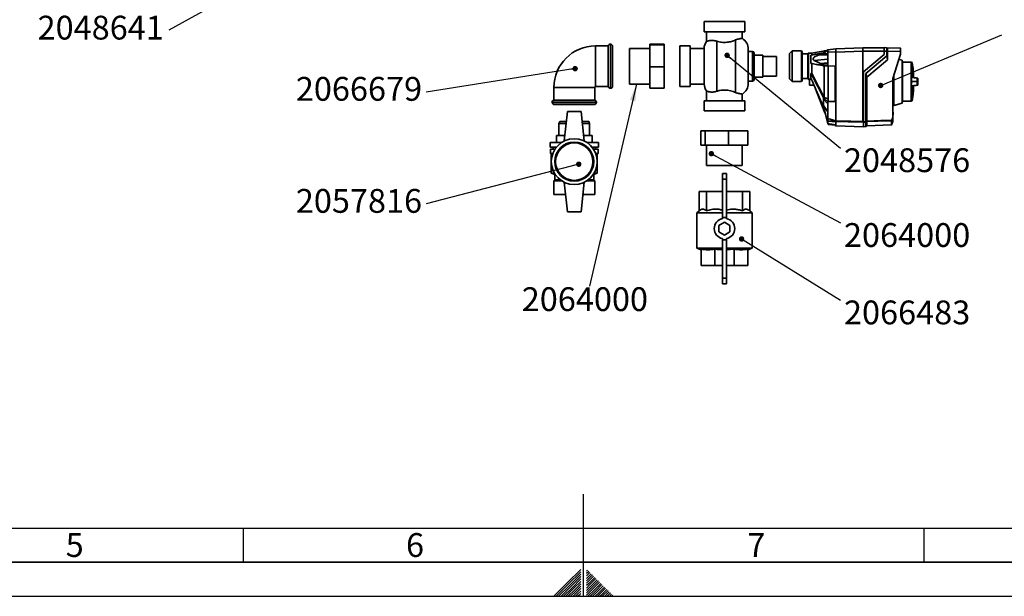
# Paper-space layout 'Blatt3' of a CAD drawing. Units: millimetres. Extents: x -2275 to 5940, y -1471 to 4211.
# Drawn here: x 2142 to 3588, y 0 to 848 of the extents above; entities that cross this region are included whole.
import ezdxf

# ---------------------------------------------------------------- set-up
doc = ezdxf.new("R2010")
doc.units = ezdxf.units.MM
for name, color, linetype in [('1', 7, 'Continuous'), ('61', 7, 'Continuous'), ('62', 7, 'Continuous')]:
    doc.layers.add(name, color=color, linetype=linetype)
doc.styles.add('SLDTEXTSTYLE0', font='TXT', dxfattribs={"width": 0.75})
doc.styles.add('SLDTEXTSTYLE1', font='TXT', dxfattribs={"width": 0.605})
doc.dimstyles.new('SLDDIMSTYLE6', dxfattribs={"dimtxt": 0.18, "dimasz": 8, "dimexe": 0, "dimexo": 0.0625, "dimgap": 0, "dimtad": 0, "dimtih": 1, "dimtoh": 1, "dimdec": 0, "dimrnd": 1e-09, "dimzin": 0, "dimdsep": 46, "dimtxsty": 'Standard', "dimblk1": 'DOT', "dimblk2": 'DOT', "dimsah": 1, "dimcen": 0.09, "dimadec": 0, "dimazin": 0, "dimtfac": 8, "dimtdec": 0, "dimtofl": 0, "dimtmove": 0, "dimatfit": 3, "dimldrblk": 'DOT', "dimfxl": 1, "dimfrac": 2, "dimtolj": 1, "dimtzin": 0, "dimarcsym": 0})
doc.dimstyles.new('SLDDIMSTYLE7', dxfattribs={"dimtxt": 0.18, "dimasz": 25, "dimexe": 0, "dimexo": 0.0625, "dimgap": 0, "dimtad": 0, "dimtih": 1, "dimtoh": 1, "dimdec": 0, "dimrnd": 1e-09, "dimzin": 0, "dimdsep": 46, "dimtxsty": 'Standard', "dimsah": 1, "dimcen": 0.09, "dimadec": 0, "dimazin": 0, "dimtfac": 25, "dimtdec": 0, "dimtofl": 0, "dimtmove": 0, "dimatfit": 3, "dimfxl": 1, "dimfrac": 2, "dimtolj": 1, "dimtzin": 0, "dimarcsym": 0})

# ---------------------------------------------------------------- blocks, each defined once
blk = doc.blocks.new('_Dot')
at = {"color": 0, "linetype": 'ByBlock', "lineweight": -2}
blk.add_line((-0.5, 0), (-1, 0), dxfattribs=at)
at = {"color": 0, "linetype": 'ByBlock', "const_width": 0.5}
blk.add_lwpolyline([(-0.25, 0, 1), (0.25, 0, 1)], format="xyb", close=True, dxfattribs=at)

psp = doc.layouts.new('Blatt3')

# ---------------------------------------------------------------- linework, layer by layer
at = {"color": 7, "linetype": 'Continuous', "lineweight": 35, "ltscale": 10}
for p, q in [((3146.9, 845), (3146.9, 830)), ((3206.9, 845), (3146.9, 845)), ((3206.9, 830), (3206.9, 845)), ((3146.9, 830), (3206.9, 830)), ((3150.6, 830), (3150.6, 815.7)), ((3203.1, 820.2), (3203.1, 830)), ((3009.4, 811.9), (3009.3, 811.9)), ((3067.1, 811.7), (3088.3, 811.7)), ((3067.1, 810.8), (3067.1, 811.7)), ((3067.1, 810.8), (3088.3, 810.8)), ((3067.1, 778.4), (3067.1, 810.8)), ((3088.3, 811.7), (3088.3, 810.8)), ((3088.3, 810.8), (3088.3, 778.4)), ((3165.6, 742.6), (3165.6, 816.1)), ((3193.1, 818), (3193.1, 740.8)), ((3006.2, 809.4), (2987.5, 809.4)), ((3006.2, 809.4), (3006.2, 779.4)), ((3012.5, 808.7), (3012.5, 750)), ((3067.1, 805.6), (3037.2, 805.6)), ((3037.2, 805.6), (3037.2, 753.2)), ((3126.3, 809.4), (3111.3, 809.4)), ((3111.3, 809.4), (3111.3, 749.4)), ((3126.3, 749.4), (3126.3, 809.4)), ((3146.9, 805.6), (3126.3, 805.6)), ((3146.9, 805.6), (3146.9, 753.1)), ((3211.9, 779.4), (3211.9, 804.4)), ((3218.1, 801.2), (3211.9, 801.2)), ((3220.6, 779.4), (3220.6, 798.7)), ((3233.1, 795.6), (3220.6, 795.6)), ((3233.1, 763.1), (3233.1, 795.6)), ((3276.2, 801.8), (3272.5, 798.1)), ((3272.5, 760.7), (3272.5, 798.1)), ((3289.9, 801.8), (3276.2, 801.8)), ((3276.2, 801.8), (3276.2, 756.9)), ((3291.1, 800.6), (3289.9, 801.8)), ((3289.9, 770.8), (3289.9, 801.8)), ((3291.1, 800.6), (3291.1, 771.3)), ((3299.2, 797.5), (3291.1, 797.5)), ((3300.2, 798.5), (3300.2, 779.4)), ((3305.2, 798.7), (3300.5, 798.7)), ((3304, 795.7), (3304, 783.6)), ((3323.6, 802.1), (3305.2, 798.7)), ((3305.2, 798.7), (3305.2, 795.7)), ((3315.6, 796), (3328.7, 795.8)), ((3328.7, 803.5), (3322.2, 797.9)), ((3322.2, 799), (3328.7, 803.5)), ((3327, 802.3), (3323.4, 802)), ((3328.7, 803.5), (3340.6, 804.9)), ((3328.7, 782.9), (3328.7, 800.4)), ((3340.6, 799.9), (3328.7, 800.4)), ((3340.6, 804.9), (3380, 806.3)), ((3340.6, 804.8), (3340.6, 800.8)), ((3340.6, 799.9), (3380, 801.3)), ((3340.6, 699), (3340.6, 799.9)), ((3411.6, 806.6), (3380, 806.3)), ((3380, 806.3), (3380, 801.3)), ((3411.6, 801.6), (3380, 801.3)), ((3380, 697.9), (3380, 801.3)), ((3411.6, 796.7), (3381, 771)), ((3411.6, 806.7), (3415.3, 806.6)), ((3415.3, 801.6), (3411.6, 801.7)), ((3411.6, 801.7), (3411.6, 796.7)), ((3415.3, 806.6), (3435.4, 805.9)), ((3415.3, 794.5), (3415.3, 801.6)), ((3416.6, 801.6), (3415.3, 801.6)), ((3416.6, 801.6), (3416.6, 801.6)), ((3416.6, 801.6), (3416.6, 788.9)), ((3435.4, 800.9), (3416.6, 801.6)), ((3424.1, 761.3), (3435.4, 797)), ((3435.6, 797), (3424.4, 761.3)), ((3435.4, 797), (3435.4, 800.9)), ((3435.6, 800.9), (3435.4, 800.9)), ((3435.6, 800.9), (3435.6, 797)), ((3435.6, 797), (3435.6, 797)), ((3253.1, 793.7), (3233.1, 793.7)), ((3253.1, 765), (3253.1, 793.7)), ((3305.2, 783.5), (3305.2, 769)), ((3308.6, 788), (3328.7, 789.6)), ((3318.2, 783.5), (3328.7, 784.3)), ((3321.5, 782.9), (3328.7, 783.5)), ((3321.5, 782.9), (3322.2, 782.9)), ((3328.7, 783.4), (3322.2, 782.9)), ((3322.2, 782.9), (3328.7, 782.9)), ((3328.7, 780.2), (3328.7, 782.9)), ((3384.7, 768.8), (3415.3, 794.5)), ((3416.6, 788.9), (3386, 763.3)), ((3416.6, 788.9), (3415.3, 794.5)), ((3437.7, 788.2), (3433.2, 789.5)), ((3438.5, 786.1), (3437.7, 788.2)), ((3437.7, 725.2), (3437.7, 788.2)), ((3438.5, 786.1), (3438.5, 756.7)), ((3451.2, 785.5), (3438.5, 785.3)), ((3452.4, 785), (3451.2, 785.5)), ((3451.2, 785.5), (3451.2, 763.1)), ((3452.4, 763), (3452.4, 785)), ((3006.2, 779.4), (3006.2, 749.4)), ((3067.1, 747), (3067.1, 778.4)), ((3067.1, 778.4), (3088.3, 778.4)), ((3088.3, 778.4), (3088.3, 747)), ((3211.9, 754.4), (3211.9, 779.4)), ((3220.6, 760), (3220.6, 779.4)), ((3289.9, 756.9), (3289.9, 770.8)), ((3291.1, 771.3), (3291.1, 758.2)), ((3300.2, 779.4), (3300.2, 760.2)), ((3304, 768.9), (3304, 761.3)), ((3322.2, 780.2), (3323.4, 780.1)), ((3328.7, 780.2), (3322.2, 780.2)), ((3328.7, 780.2), (3339.4, 779.4)), ((3339.4, 779.4), (3329.4, 780.2)), ((3329.4, 780.2), (3329.4, 727.5)), ((3339.4, 727.4), (3339.4, 779.4)), ((3381, 771), (3381, 697.7)), ((3384.7, 768.8), (3384.7, 697.8)), ((3384.7, 768.8), (3386, 763.3)), ((3454.7, 769.3), (3454.7, 762.8)), ((3454.8, 762.8), (3454.8, 768.3)), ((3037.2, 753.2), (3067.1, 753.2)), ((3126.3, 753.1), (3146.9, 753.1)), ((3211.9, 757.5), (3218.1, 757.5)), ((3220.6, 763.1), (3233.1, 763.1)), ((3233.1, 765), (3253.1, 765)), ((3272.5, 760.7), (3276.2, 756.9)), ((3276.2, 756.9), (3289.9, 756.9)), ((3289.9, 756.9), (3291.1, 758.2)), ((3291.1, 761.2), (3299.2, 761.2)), ((3300.5, 760), (3302, 760)), ((3304.4, 760.3), (3302, 760.3)), ((3302, 751.7), (3302, 760.3)), ((3386, 763.3), (3386, 698.8)), ((3424.1, 704.2), (3424.1, 761.3)), ((3424.4, 761.3), (3424.4, 704.2)), ((3424.4, 761.3), (3424.4, 761.3)), ((3425.9, 721.8), (3425.9, 766.1)), ((3438.5, 756.7), (3438.5, 727.4)), ((3451.2, 763.1), (3451.2, 750.4)), ((3452.4, 763), (3451.2, 763.1)), ((3453.2, 756.7), (3451.5, 756.7)), ((3453.2, 756.7), (3459.6, 756.7)), ((3459.6, 756.7), (3459.9, 756.7)), ((2926.2, 748.1), (2926.2, 729.4)), ((2986.2, 729.4), (2986.2, 748.1)), ((2987.5, 749.4), (3006.2, 749.4)), ((3009.3, 746.9), (3009.4, 746.9)), ((3067.1, 747), (3088.3, 747)), ((3111.3, 749.4), (3126.3, 749.4)), ((3150.6, 743.1), (3150.6, 728.7)), ((3203.1, 728.7), (3203.1, 738.5)), ((3302, 751.7), (3308.3, 751.4)), ((3310.7, 746.1), (3323.5, 713.3)), ((3451.2, 750.4), (3452.4, 750.5)), ((3451.2, 750.4), (3451.2, 730.8)), ((3452.4, 750.5), (3452.4, 731.3)), ((3454.8, 745.2), (3454.8, 750.6)), ((2923.7, 726.3), (2923.7, 726.2)), ((2986.2, 729.4), (2926.2, 729.4)), ((2988.7, 726.2), (2988.7, 726.3)), ((3146.9, 728.7), (3146.9, 713.7)), ((3176.9, 728.7), (3146.9, 728.7)), ((3206.9, 728.7), (3176.9, 728.7)), ((3206.9, 713.7), (3206.9, 728.7)), ((3322.2, 733.1), (3323.5, 733.2)), ((3322.2, 733.1), (3328.7, 727.2)), ((3328.7, 724.1), (3322.2, 730.9)), ((3323.5, 733.2), (3329.4, 731.5)), ((3323.5, 733.2), (3323.5, 733.2)), ((3339.4, 727.4), (3328.7, 727.2)), ((3328.7, 724.1), (3328.7, 727.2)), ((3328.7, 702.3), (3328.7, 724.1)), ((3329.4, 727.5), (3339.4, 727.8)), ((3425.9, 721.8), (3437.7, 725.2)), ((3437.7, 725.2), (3438.5, 727.4)), ((3438.5, 728.2), (3451.2, 728)), ((3451.2, 730.7), (3451.2, 730.8)), ((3451.2, 730.7), (3451.2, 728)), ((3451.2, 728), (3452.3, 728.4)), ((2985.6, 723.1), (2926.9, 723.1)), ((2946.2, 712.9), (2941.6, 669.5)), ((2966.2, 712.9), (2946.2, 712.9)), ((2966.2, 712.9), (2970.9, 669.5)), ((3146.9, 713.7), (3206.9, 713.7)), ((3322.2, 721.7), (3328.7, 712.4)), ((3322.2, 721.7), (3328.7, 695.2)), ((3328.7, 694.8), (3322.2, 720)), ((3323.5, 713.3), (3324.5, 711)), ((3424.4, 721.8), (3425.9, 721.8)), ((3424.4, 712.2), (3424.4, 712.2)), ((3424.4, 712.2), (3424.4, 712.2)), ((3424.4, 712.2), (3424.7, 711.8)), ((3424.4, 712), (3424.4, 712)), ((3424.4, 707.7), (3424.4, 712)), ((3424.7, 711.6), (3424.4, 712)), ((3424.7, 711.6), (3424.7, 708.1)), ((2935, 697.9), (2933.7, 695.4)), ((2933.7, 695.4), (2933.7, 677.3)), ((2944.4, 695.4), (2933.7, 695.4)), ((2944.6, 697.9), (2935, 697.9)), ((2977.5, 697.9), (2967.9, 697.9)), ((2978.7, 695.4), (2968.1, 695.4)), ((2978.7, 695.4), (2977.5, 697.9)), ((2978.7, 677.3), (2978.7, 695.4)), ((3328.7, 695.2), (3328.7, 698.7)), ((3328.7, 694.8), (3328.7, 695.2)), ((3329.4, 694.5), (3329.4, 693.7)), ((3340.6, 699), (3340.6, 699)), ((3340.6, 691.9), (3340.6, 698.1)), ((3340.6, 698.1), (3340.6, 698.1)), ((3381, 697.7), (3384.7, 697.8)), ((3384.7, 697.2), (3381, 697.1)), ((3381, 690.4), (3381, 697.1)), ((3384.7, 690.6), (3384.7, 697.2)), ((3386, 698.2), (3386, 691.9)), ((3422.5, 699.3), (3422.5, 693.3)), ((3424.4, 704.2), (3422.9, 700)), ((3422.9, 700), (3422.9, 694)), ((3424.4, 698), (3422.9, 694)), ((3424.4, 707.7), (3424.7, 708.1)), ((3424.7, 707.9), (3424.4, 707.5)), ((3424.4, 707.7), (3424.4, 707.7)), ((3424.4, 707.5), (3424.4, 707.5)), ((3424.4, 707.5), (3424.4, 707.5)), ((3424.4, 704.2), (3424.4, 704.2)), ((3424.4, 698), (3424.4, 704.2)), ((3142.4, 663.2), (3142.4, 684.4)), ((3142.4, 684.4), (3148.5, 684.4)), ((3148.5, 663.2), (3148.5, 684.4)), ((3148.5, 684.4), (3183, 684.4)), ((3183, 663.2), (3183, 684.4)), ((3183, 684.4), (3211.4, 684.4)), ((3211.4, 663.2), (3211.4, 684.4)), ((3329.4, 693.7), (3339.4, 692.5)), ((3339.4, 692), (3339.4, 693.4)), ((3339.4, 692), (3340.6, 691.9)), ((3340.6, 691.9), (3381, 690.4)), ((3381, 690.5), (3384.7, 690.6)), ((3384.7, 690.6), (3386, 691.9)), ((3386, 691.9), (3422.3, 693.2)), ((3422.9, 694), (3422.5, 693.3)), ((3422.5, 693.3), (3422.5, 693.2)), ((3422.5, 693.3), (3422.5, 693.3)), ((2920.6, 667.3), (2920.6, 660.4)), ((2937.6, 667.3), (2920.6, 667.3)), ((2930, 667.3), (2930, 677.3)), ((2942.4, 677.3), (2930, 677.3)), ((2982.5, 677.3), (2970.1, 677.3)), ((2991.9, 667.3), (2974.9, 667.3)), ((2982.5, 667.3), (2982.5, 677.3)), ((2982.5, 677.3), (2982.5, 667.3)), ((2982.5, 677.3), (2982.5, 677.3)), ((2991.9, 660.4), (2991.9, 667.3)), ((2930, 660.4), (2920.6, 660.4)), ((2921.2, 657.3), (2921.2, 651)), ((2927.8, 657.3), (2921.2, 657.3)), ((2924.7, 651), (2921.2, 651)), ((2922.5, 651), (2922.5, 622.3)), ((2925, 660.4), (2925, 657.3)), ((2991.9, 660.4), (2982.5, 660.4)), ((2991.2, 657.3), (2984.7, 657.3)), ((2987.5, 657.3), (2987.5, 660.4)), ((2991.2, 651), (2987.8, 651)), ((2990, 622.3), (2990, 651)), ((2991.2, 651), (2991.2, 657.3)), ((3148.5, 663.2), (3142.4, 663.2)), ((3183, 663.2), (3148.5, 663.2)), ((3150.7, 663.2), (3150.7, 633.3)), ((3211.4, 663.2), (3183, 663.2)), ((3203.1, 633.3), (3203.1, 663.2)), ((2922.5, 622.3), (2927.5, 620.4)), ((2922.5, 622.3), (2927, 622.3)), ((2985, 620.4), (2990, 622.3)), ((2985.5, 622.3), (2990, 622.3)), ((3150.7, 633.3), (3203.1, 633.3)), ((2927.5, 612.3), (2926.2, 611)), ((2926.2, 591), (2926.2, 611)), ((2937.6, 611), (2926.2, 611)), ((2927.5, 620.4), (2927.5, 612.3)), ((2927.5, 620.4), (2928.2, 620.4)), ((2935.8, 612.3), (2927.5, 612.3)), ((2946.2, 565.4), (2941.6, 608.8)), ((2966.2, 565.4), (2970.9, 608.8)), ((2986.2, 611), (2974.9, 611)), ((2985, 612.3), (2976.7, 612.3)), ((2984.3, 620.4), (2985, 620.4)), ((2985, 612.3), (2985, 620.4)), ((2986.2, 611), (2985, 612.3)), ((2986.2, 591), (2986.2, 611)), ((2986.2, 611), (2986.2, 591)), ((2986.2, 611), (2986.2, 611)), ((3180, 621.8), (3173.8, 621.8)), ((3173.8, 613.5), (3173.8, 621.8)), ((3180, 613.5), (3173.8, 613.5)), ((3173.8, 557.2), (3173.8, 613.5)), ((3180, 613.5), (3180, 621.8)), ((3180, 557.2), (3180, 613.5)), ((3139.7, 566.9), (3139.7, 595)), ((3139.7, 595), (3150.6, 595)), ((3150.6, 595), (3173.8, 595)), ((3150.6, 566.9), (3150.6, 595)), ((3180, 595), (3203.2, 595)), ((3203.2, 566.9), (3203.2, 595)), ((3203.2, 595), (3214.1, 595)), ((3214.1, 566.9), (3214.1, 595)), ((2943.5, 591), (2926.2, 591)), ((2986.2, 591), (2969, 591)), ((2986.2, 591), (2986.2, 591)), ((2946.2, 565.4), (2966.2, 565.4)), ((3139.7, 566.9), (3136.3, 564)), ((3217.5, 564), (3214.1, 566.9)), ((3136.3, 564), (3136.3, 511.8)), ((3173.8, 564), (3136.3, 564)), ((3176.9, 550), (3168.8, 545.3)), ((3180, 557.2), (3173.8, 557.2)), ((3173.8, 557.2), (3173.8, 555.2)), ((3185, 545.3), (3176.9, 550)), ((3217.5, 564), (3180, 564)), ((3180, 557.2), (3180, 555.2)), ((3217.5, 511.8), (3217.5, 564)), ((3168.8, 545.3), (3168.8, 535.9)), ((3168.8, 535.9), (3176.9, 531.2)), ((3176.9, 531.2), (3185, 535.9)), ((3185, 535.9), (3185, 545.3)), ((3173.8, 525.9), (3173.8, 523.9)), ((3180, 523.9), (3173.8, 523.9)), ((3173.8, 523.9), (3173.8, 467.7)), ((3180, 525.9), (3180, 523.9)), ((3180, 523.9), (3180, 467.7)), ((3136.3, 511.8), (3142.5, 509.5)), ((3173.8, 511.8), (3136.3, 511.8)), ((3142.5, 510.6), (3142.5, 486.2)), ((3162.7, 510.6), (3162.7, 486.2)), ((3217.5, 511.8), (3180, 511.8)), ((3191.1, 510.6), (3180, 509.6)), ((3191.1, 510.6), (3191.1, 486.2)), ((3211.3, 509.5), (3217.5, 511.8)), ((3211.3, 510.6), (3211.3, 486.2)), ((3162.7, 486.2), (3142.5, 486.2)), ((3173.8, 486.2), (3162.7, 486.2)), ((3191.1, 486.2), (3180, 486.2)), ((3211.3, 486.2), (3191.1, 486.2)), ((3180, 467.7), (3173.8, 467.7)), ((3173.8, 467.7), (3173.8, 459.3)), ((3180, 467.7), (3180, 459.3)), ((3180, 459.3), (3173.8, 459.3))]:
    psp.add_line(p, q, dxfattribs=at)
at = {"color": 1, "linetype": 'Continuous', "lineweight": 35, "ltscale": 10}
for p, q in [((3009.3, 811.9), (3009.3, 746.9)), ((3009.4, 746.9), (3009.4, 811.9)), ((2987.5, 749.4), (2987.5, 809.4)), ((3218.1, 801.2), (3218.1, 779.4)), ((3299.2, 779.4), (3299.2, 797.5)), ((3300.5, 798.7), (3300.5, 779.4)), ((3218.1, 779.4), (3218.1, 757.5)), ((3299.2, 761.2), (3299.2, 779.4)), ((3300.5, 779.4), (3300.5, 760)), ((3454.8, 768.9), (3454.8, 762.8)), ((3454.8, 762.8), (3454.8, 768.4)), ((2986.2, 748.1), (2926.2, 748.1)), ((3454.8, 745.1), (3454.8, 750.6)), ((2988.7, 726.3), (2923.7, 726.3)), ((2923.7, 726.2), (2988.7, 726.2)), ((3452.3, 728.4), (3452.3, 731.2)), ((3452.5, 731.3), (3452.5, 728.5)), ((3424.4, 712), (3424.4, 712)), ((3422.3, 693.2), (3422.3, 699.2)), ((3424.4, 707.7), (3424.4, 707.7))]:
    psp.add_line(p, q, dxfattribs=at)
at = {"color": 7, "linetype": 'Continuous', "lineweight": 35, "ltscale": 10, "flags": 128}
for points in [[(3322.2, 797.9), (3322.2, 798.1), (3322.2, 798.2), (3322.2, 798.3), (3322.2, 798.5), (3322.2, 798.6), (3322.2, 798.7), (3322.2, 798.8), (3322.2, 799)], [(3328.7, 797.8), (3325.1, 797.9), (3322.2, 797.9)], [(3308.6, 788), (3314, 785.5), (3318.2, 783.5)], [(3322.2, 780.2), (3322.2, 780.6), (3322.2, 780.9), (3322.2, 781.2), (3322.2, 781.6), (3322.2, 781.9), (3322.2, 782.2), (3322.2, 782.5), (3322.2, 782.9)], [(3304, 768.9), (3307.5, 762), (3311.1, 754.9), (3314.4, 748.4), (3318.4, 740.7), (3322.2, 733.1)], [(3323.5, 733.2), (3317.3, 745.4), (3313.3, 753.2), (3309.2, 761.1), (3305.2, 769)], [(3323.4, 780.1), (3323.5, 780.1), (3323.5, 780.1)], [(3322.2, 730.9), (3322.2, 731.2), (3322.2, 731.5), (3322.2, 731.7), (3322.2, 732), (3322.2, 732.3), (3322.2, 732.5), (3322.2, 732.8), (3322.2, 733.1)], [(3451.2, 730.8), (3451.4, 730.9), (3451.5, 731), (3451.7, 731), (3451.8, 731.1), (3452, 731.1), (3452.1, 731.2), (3452.3, 731.3), (3452.4, 731.3)], [(3322.2, 720), (3322.2, 720.2), (3322.2, 720.4), (3322.2, 720.6), (3322.2, 720.8), (3322.2, 721), (3322.2, 721.3), (3322.2, 721.5), (3322.2, 721.7)], [(3340.6, 699), (3362.7, 698.4), (3380, 697.9)], [(3381, 697.1), (3358.4, 697.7), (3340.6, 698.1)], [(3381, 697.2), (3381, 697.2), (3381, 697.1), (3381, 697.1), (3381, 697.1), (3381, 697.1), (3381, 697.1), (3381, 697.1), (3381, 697.1)], [(3384.7, 697.8), (3384.9, 698), (3385.1, 698.1), (3385.2, 698.2), (3385.4, 698.3), (3385.5, 698.5), (3385.7, 698.6), (3385.9, 698.7), (3386, 698.8)], [(3386, 698.2), (3385.9, 698.1), (3385.7, 698), (3385.5, 697.9), (3385.4, 697.7), (3385.2, 697.6), (3385.1, 697.5), (3384.9, 697.4), (3384.7, 697.2)], [(3386, 698.8), (3406.5, 699.4), (3422.5, 699.8)], [(3422.3, 699.2), (3402, 698.7), (3386, 698.2)]]:
    psp.add_lwpolyline(points, dxfattribs=at)
at = {"color": 7, "linetype": 'Continuous', "lineweight": 35, "ltscale": 100}
for radius in [33.7, 28.7, 27.5]:
    psp.add_circle((2956.2, 639.1), radius, dxfattribs=at)
for centre, radius, start, end in [((3009.3, 808.7), 3.12, 90, 168.463), ((3009.4, 808.7), 3.12, 0, 90), ((3165.6, 804.4), 18.8, 142.8599, 176.1774), ((3193.1, 804.4), 18.8, 0, 57.7637), ((2987.5, 748.1), 61.2, 90, 180), ((3218.1, 798.7), 2.5, 0, 90), ((3299.2, 798.5), 1, 270, 0), ((3300.5, 798.5), 0.25, 90, 180), ((3435.4, 805.6), 0.25, 0, 88), ((3454.6, 768.9), 0.125, 4.901, 41.7919), ((3454.2, 768.3), 0.625, 0, 4.6685), ((3165.6, 754.4), 18.7, 183.8226, 217.1412), ((3193.1, 754.4), 18.8, 302.2289, 0), ((3218.1, 760), 2.5, 270, 360), ((3299.2, 760.2), 1, 0, 90), ((3300.5, 760.2), 0.25, 180, 270), ((2987.5, 748.1), 1.25, 90, 180), ((3009.3, 750), 3.12, 191.537, 270), ((3009.4, 750), 3.12, 270, 360), ((3312.2, 756.7), 142.5, 349.7328, 357.556), ((3454.2, 745.2), 0.625, 355.3315, 0), ((2926.9, 726.3), 3.13, 101.537, 180), ((2926.9, 726.2), 3.13, 180, 270), ((2985.6, 726.2), 3.12, 270, 0), ((2985.6, 726.3), 3.13, 0, 78.463), ((3452.2, 728.6), 0.25, 290, 348.621), ((3422.3, 699.5), 0.253, 271.7458, 317.4291), ((3420.1, 701.4), 2.96, 326.609, 333.3204), ((3420.2, 696.2), 4.25, 54.0058, 57.2415), ((3420.5, 695.7), 4.94, 61.0928, 63.8813), ((3420.1, 701.4), 3.2, 326.4863, 333.2046), ((3422.3, 693.4), 0.25, 272, 314.3263), ((3176.9, 540.6), 15, 102.0247, 257.9753), ((3176.9, 540.6), 15, 282.0247, 77.9753)]:
    psp.add_arc(centre, radius, start, end, dxfattribs=at)
at = {"color": 1, "linetype": 'Continuous', "lineweight": 35, "ltscale": 100}
for centre, radius, start, end in [((3312.7, 756.7), 142.1, 349.7102, 357.551), ((3448.7, 729.8), 3.86, 20.1392, 21.7175), ((3452.1, 729.4), 2.03, 78.8965, 79.5856)]:
    psp.add_arc(centre, radius, start, end, dxfattribs=at)
at = {"color": 7, "linetype": 'Continuous', "lineweight": 35, "ltscale": 10}
for points, knots in [([(3150.7, 815.7), (3150.7, 815.7), (3150.6, 815.6), (3151.1, 815.9), (3152.2, 816.4), (3154, 817), (3156.3, 817.3), (3159.3, 817.4), (3162.5, 817), (3164.7, 816.4), (3165.6, 816.1)], [0, 0, 0, 0, 0.045549, 0.178902, 0.315867, 0.455401, 0.598687, 0.741461, 0.889762, 1, 1, 1, 1]), ([(3165.6, 816.1), (3166.8, 815.8), (3169, 815.2), (3172.7, 814.6), (3176.6, 814.3), (3180.3, 814.5), (3183.9, 815), (3187.2, 815.8), (3190.3, 816.8), (3192.2, 817.6), (3193.1, 818)], [0, 0, 0, 0, 0.126806, 0.256793, 0.383746, 0.51496, 0.633626, 0.755189, 0.876513, 1, 1, 1, 1]), ([(3193.1, 818), (3194.1, 818.3), (3196, 819.1), (3198.4, 819.7), (3200.4, 820), (3201.9, 820.2), (3202.9, 820.2), (3203.1, 820.2), (3203.1, 820.2)], [0, 0, 0, 0, 0.1606064, 0.3260348, 0.4865569, 0.6511157, 0.8239178, 1, 1, 1, 1]), ([(3304, 795.7), (3305.1, 795.9), (3307.4, 796.3), (3310.8, 797), (3314, 797.5), (3316.9, 798.1), (3319.6, 798.5), (3321.4, 798.8), (3322.2, 799)], [0, 0, 0, 0, 0.187938, 0.376841, 0.564491, 0.712406, 0.859111, 1, 1, 1, 1]), ([(3315.6, 796), (3314.2, 795.4), (3311.9, 794.7), (3309.4, 793.2), (3308.1, 792.1), (3307.4, 791.1), (3307.1, 790.2), (3307.2, 789.3), (3307.7, 788.5), (3308.3, 788.2), (3308.6, 788)], [0, 0, 0, 0, 0.313043, 0.480991, 0.591546, 0.666095, 0.741296, 0.805101, 0.895314, 1, 1, 1, 1]), ([(3322.2, 797.9), (3321.6, 797.8), (3320.4, 797.4), (3318.2, 796.8), (3316.6, 796.3), (3315.6, 796)], [0, 0, 0, 0, 0.277513, 0.557885, 1, 1, 1, 1]), ([(3323.5, 799.8), (3323.5, 800.4), (3323.5, 801.8), (3323.5, 801.9), (3323.5, 802)], [0, 0, 0, 0, 0.394682, 1, 1, 1, 1]), ([(3328.7, 800.4), (3328.7, 800.8), (3328.7, 801.7), (3328.7, 802.7), (3328.7, 803.3), (3328.7, 803.4), (3328.7, 803.5)], [0, 0, 0, 0, 0.279374, 0.558985, 0.779324, 1, 1, 1, 1]), ([(3340.6, 804.9), (3340.6, 804.9), (3340.6, 804.9), (3340.6, 804.9), (3340.6, 804.8)], [0, 0, 0, 0, 0.559955, 1, 1, 1, 1]), ([(3340.6, 800.8), (3340.6, 800.7), (3340.6, 800.4), (3340.6, 800.1), (3340.6, 799.9)], [0, 0, 0, 0, 0.559985, 1, 1, 1, 1]), ([(3411.6, 801.7), (3411.6, 802.4), (3411.6, 803.7), (3411.6, 805.3), (3411.6, 806.5), (3411.6, 806.6), (3411.6, 806.7)], [0, 0, 0, 0, 0.259932, 0.5, 0.740068, 1, 1, 1, 1]), ([(3415.3, 801.6), (3415.3, 802.2), (3415.3, 803.3), (3415.3, 804.8), (3415.3, 805.9), (3415.3, 806.5), (3415.3, 806.6), (3415.3, 806.6)], [0, 0, 0, 0, 0.2149522, 0.4298239, 0.6444408, 0.8592139, 1, 1, 1, 1]), ([(3415.3, 806.6), (3415.3, 806.6), (3415.4, 806.5), (3415.9, 806), (3416.2, 804.8), (3416.5, 803.3), (3416.6, 802.2), (3416.6, 801.6)], [0, 0, 0, 0, 0.12378, 0.341327, 0.562397, 0.785738, 1, 1, 1, 1]), ([(3435.4, 800.9), (3435.4, 801.6), (3435.4, 802.9), (3435.4, 804.5), (3435.4, 805.5), (3435.4, 805.7), (3435.4, 805.7)], [0, 0, 0, 0, 0.28581, 0.571541, 0.857272, 1, 1, 1, 1]), ([(3435.6, 797), (3435.6, 797), (3435.6, 797), (3435.5, 797), (3435.5, 797), (3435.4, 797), (3435.4, 797)], [0, 0, 0, 0, 0.234292, 0.486894, 0.753201, 1, 1, 1, 1]), ([(3435.6, 805.5), (3435.6, 805.5), (3435.6, 805.5), (3435.6, 805.2), (3435.6, 804.3), (3435.6, 803.1), (3435.6, 801.9), (3435.6, 801.2), (3435.6, 800.9)], [0, 0, 0, 0, 0.003596, 0.151517, 0.426249, 0.70098, 0.848901, 1, 1, 1, 1]), ([(3322.2, 780.2), (3320.5, 780.6), (3317, 781.2), (3310.8, 782.3), (3306.6, 783.1), (3304, 783.6)], [0, 0, 0, 0, 0.2797987, 0.5601767, 1, 1, 1, 1]), ([(3318.2, 783.5), (3318.4, 783.4), (3319, 783.2), (3320.1, 782.9), (3320.9, 782.9), (3321.5, 782.9)], [0, 0, 0, 0, 0.259154, 0.518212, 1, 1, 1, 1]), ([(3454.7, 769.1), (3454.6, 769.8), (3454.4, 773), (3453.7, 778.2), (3452.9, 782.8), (3452.5, 784.8)], [0, 0, 0, 0, 0.130867, 0.60077, 1, 1, 1, 1]), ([(3304, 768.9), (3304.2, 768.9), (3304.6, 768.9), (3305, 769), (3305.2, 769)], [0, 0, 0, 0, 0.56, 1, 1, 1, 1]), ([(3323.5, 780.1), (3324.1, 780.1), (3325.2, 780), (3326.8, 779.9), (3328.1, 779.8), (3328.9, 779.7), (3329.4, 779.7)], [0, 0, 0, 0, 0.34, 0.56, 0.78, 1, 1, 1, 1]), ([(3323.5, 733.2), (3323.5, 735.3), (3323.5, 739.6), (3323.5, 746.7), (3323.5, 754.1), (3323.5, 761.6), (3323.5, 769), (3323.5, 775.2), (3323.5, 778.8), (3323.5, 780.1)], [0, 0, 0, 0, 0.149086, 0.302497, 0.451563, 0.604952, 0.754035, 0.907444, 1, 1, 1, 1]), ([(3322.2, 720), (3320.2, 724.6), (3316.7, 732.4), (3312, 743.1), (3308, 752.2), (3305.3, 758.3), (3304, 761.3)], [0, 0, 0, 0, 0.3395268, 0.5598424, 0.7803534, 1, 1, 1, 1]), ([(3424.1, 761.3), (3424.1, 761.3), (3424.2, 761.3), (3424.3, 761.3), (3424.3, 761.3), (3424.4, 761.3), (3424.4, 761.3)], [0, 0, 0, 0, 0.246799, 0.513106, 0.765708, 1, 1, 1, 1]), ([(3451.5, 756.7), (3451.5, 757.6), (3451.5, 759.3), (3451.4, 761.3), (3451.3, 762.5), (3451.2, 762.9), (3451.2, 763.1)], [0, 0, 0, 0, 0.336847, 0.673902, 0.895241, 1, 1, 1, 1]), ([(3451.5, 756.7), (3451.5, 755.9), (3451.5, 754.2), (3451.4, 752.1), (3451.3, 750.9), (3451.2, 750.5), (3451.2, 750.4)], [0, 0, 0, 0, 0.336847, 0.673902, 0.895241, 1, 1, 1, 1]), ([(3453.6, 762.9), (3453.6, 762.9), (3453.4, 762.9), (3453, 762.9), (3452.6, 763), (3452.4, 763)], [0, 0, 0, 0, 0.158671, 0.579246, 1, 1, 1, 1]), ([(3460.7, 761.9), (3459.2, 762.1), (3456.8, 762.4), (3454.5, 762.8), (3453.6, 762.9)], [0, 0, 0, 0, 0.629661, 1, 1, 1, 1]), ([(3460.7, 761.8), (3459.2, 762.1), (3457.3, 762.4), (3455.3, 762.7), (3454.8, 762.7)], [0, 0, 0, 0, 0.755459, 1, 1, 1, 1]), ([(3461, 756.7), (3461, 757.4), (3461, 758.9), (3460.9, 760.8), (3460.8, 762), (3460.6, 761.8), (3460.5, 761.9), (3460.4, 761.8), (3460.3, 761.9), (3460.2, 761.8), (3460.1, 762), (3459.9, 760.8), (3459.9, 758.9), (3459.9, 757.4), (3459.9, 756.7)], [0, 0, 0, 0, 0.101926, 0.224905, 0.29771, 0.370199, 0.436632, 0.5, 0.563368, 0.629801, 0.70229, 0.775096, 0.898075, 1, 1, 1, 1]), ([(3459.9, 756.7), (3459.9, 756), (3459.9, 754.5), (3459.9, 752.7), (3460.1, 751.4), (3460.2, 751.6), (3460.3, 751.6), (3460.4, 751.6), (3460.5, 751.6), (3460.6, 751.6), (3460.8, 751.4), (3460.9, 752.7), (3461, 754.5), (3461, 756), (3461, 756.7)], [0, 0, 0, 0, 0.101925, 0.224903, 0.29771, 0.370199, 0.436631, 0.5, 0.563368, 0.6298, 0.702289, 0.775095, 0.898074, 1, 1, 1, 1]), ([(3165.6, 742.6), (3164.6, 742.3), (3162.5, 741.8), (3159.7, 741.4), (3157.1, 741.4), (3154.8, 741.6), (3153, 742), (3151.6, 742.6), (3150.7, 743.1), (3150.7, 743.1), (3150.7, 743.1)], [0, 0, 0, 0, 0.1197114, 0.2430323, 0.3626871, 0.4853467, 0.6147618, 0.7470824, 0.893776, 1, 1, 1, 1]), ([(3193.1, 740.8), (3192, 741.2), (3189.8, 742.1), (3186, 743.3), (3181.8, 744.1), (3177.7, 744.4), (3173.7, 744.3), (3169.6, 743.7), (3167.1, 743), (3165.6, 742.6)], [0, 0, 0, 0, 0.144045, 0.291673, 0.4359, 0.585634, 0.710855, 0.840047, 1, 1, 1, 1]), ([(3203.1, 738.5), (3203.1, 738.5), (3203.3, 738.5), (3202.8, 738.5), (3201.8, 738.6), (3200, 738.8), (3197.8, 739.2), (3195.4, 739.9), (3193.9, 740.5), (3193.1, 740.8)], [0, 0, 0, 0, 0.000949, 0.182731, 0.369767, 0.551497, 0.7391, 0.868322, 1, 1, 1, 1]), ([(3452.4, 750.5), (3452.6, 750.5), (3453, 750.5), (3453.4, 750.5), (3453.6, 750.5), (3453.6, 750.5)], [0, 0, 0, 0, 0.452622, 0.892747, 1, 1, 1, 1]), ([(3452.5, 728.7), (3452.8, 730.6), (3453.7, 734.8), (3454.4, 740.3), (3454.7, 744), (3454.8, 745.1)], [0, 0, 0, 0, 0.343183, 0.786647, 1, 1, 1, 1]), ([(3453.6, 750.5), (3454.5, 750.7), (3456.9, 751), (3459.2, 751.4), (3460.7, 751.6)], [0, 0, 0, 0, 0.371253, 1, 1, 1, 1]), ([(3454.8, 750.7), (3455.3, 750.8), (3457.2, 751.1), (3459.2, 751.4), (3460.7, 751.6)], [0, 0, 0, 0, 0.2422308, 1, 1, 1, 1]), ([(3322.2, 721.7), (3322.2, 723.3), (3322.2, 726), (3322.2, 729.4), (3322.2, 730.9)], [0, 0, 0, 0, 0.559902, 1, 1, 1, 1]), ([(3452.3, 731.2), (3452.1, 731.1), (3451.7, 730.9), (3451.4, 730.8), (3451.2, 730.7)], [0, 0, 0, 0, 0.56, 1, 1, 1, 1]), ([(3452.5, 731.3), (3452.5, 731.3), (3452.5, 731.3), (3452.4, 731.2), (3452.4, 731.2), (3452.3, 731.2), (3452.3, 731.2)], [0, 0, 0, 0, 0.286289, 0.548188, 0.785962, 1, 1, 1, 1]), ([(3323.5, 713.3), (3323.5, 713.4), (3323.5, 713.6), (3323.5, 714.3), (3323.5, 715), (3323.5, 715.1)], [0, 0, 0, 0, 0.457187, 0.935464, 1, 1, 1, 1]), ([(3424.4, 712), (3424.4, 712), (3424.4, 712), (3424.4, 712.1), (3424.4, 712.2), (3424.4, 712.2), (3424.4, 712.2), (3424.4, 712.2)], [0, 0, 0, 0, 0.21214, 0.424054, 0.638862, 0.853157, 1, 1, 1, 1]), ([(3424.7, 711.8), (3424.7, 711.8), (3424.7, 711.8), (3424.7, 711.8), (3424.7, 711.8), (3424.7, 711.7), (3424.7, 711.6), (3424.7, 711.6), (3424.7, 711.6)], [0, 0, 0, 0, 0.145398, 0.333777, 0.5, 0.666223, 0.854602, 1, 1, 1, 1]), ([(3328.7, 702.3), (3330.9, 701.7), (3334.9, 700.6), (3338.9, 699.5), (3340.6, 699)], [0, 0, 0, 0, 0.557795, 1, 1, 1, 1]), ([(3328.7, 698.7), (3328.7, 698.9), (3328.7, 699.2), (3328.7, 700.2), (3328.7, 701.2), (3328.7, 702), (3328.7, 702.3)], [0, 0, 0, 0, 0.279964, 0.559486, 0.779618, 1, 1, 1, 1]), ([(3340.6, 698.1), (3338.4, 698.2), (3334.4, 698.4), (3330.5, 698.6), (3328.7, 698.7)], [0, 0, 0, 0, 0.562692, 1, 1, 1, 1]), ([(3328.7, 694.8), (3330.7, 694.5), (3334.3, 694.1), (3337.8, 693.6), (3339.4, 693.4)], [0, 0, 0, 0, 0.56, 1, 1, 1, 1]), ([(3340.6, 698.1), (3340.6, 698.2), (3340.6, 698.2), (3340.6, 698.4), (3340.6, 698.7), (3340.6, 698.9), (3340.6, 699)], [0, 0, 0, 0, 0.250875, 0.501055, 0.75859, 1, 1, 1, 1]), ([(3380, 697.9), (3380, 697.9), (3380, 697.9), (3380.1, 697.8), (3380.2, 697.8), (3380.5, 697.7), (3380.8, 697.6), (3381, 697.6)], [0, 0, 0, 0, 0.0466397, 0.0958497, 0.2061953, 0.4663097, 1, 1, 1, 1]), ([(3381, 697.2), (3381, 697.2), (3381, 697.3), (3381, 697.5), (3381, 697.6), (3381, 697.7)], [0, 0, 0, 0, 0.280776, 0.561514, 1, 1, 1, 1]), ([(3384.7, 697.8), (3384.7, 697.8), (3384.7, 697.8), (3384.7, 697.8), (3384.7, 697.8)], [0, 0, 0, 0, 0.56, 1, 1, 1, 1]), ([(3384.7, 697.2), (3384.7, 697.3), (3384.7, 697.3), (3384.7, 697.5), (3384.7, 697.7), (3384.7, 697.8), (3384.7, 697.8)], [0, 0, 0, 0, 0.261024, 0.52197, 0.783288, 1, 1, 1, 1]), ([(3384.7, 697.2), (3384.7, 697.2), (3384.7, 697.2), (3384.7, 697.2), (3384.7, 697.2)], [0, 0, 0, 0, 0.56, 1, 1, 1, 1]), ([(3386, 698.8), (3386, 698.8), (3386, 698.6), (3386, 698.4), (3386, 698.3), (3386, 698.3), (3386, 698.2)], [0, 0, 0, 0, 0.259957, 0.519835, 0.780096, 1, 1, 1, 1]), ([(3386, 698.8), (3386, 698.8), (3386, 698.8), (3386, 698.8), (3386, 698.8)], [0, 0, 0, 0, 0.56, 1, 1, 1, 1]), ([(3386, 698.2), (3386, 698.2), (3386, 698.2), (3386, 698.2), (3386, 698.2)], [0, 0, 0, 0, 0.56, 1, 1, 1, 1]), ([(3422.3, 699.2), (3422.3, 699.2), (3422.3, 699.2), (3422.3, 699.3), (3422.4, 699.4), (3422.5, 699.6), (3422.5, 699.8), (3422.5, 699.8)], [0, 0, 0, 0, 0.136933, 0.266901, 0.517326, 0.763532, 1, 1, 1, 1]), ([(3422.7, 699.7), (3422.7, 699.6), (3422.7, 699.6), (3422.6, 699.5), (3422.5, 699.4), (3422.5, 699.3), (3422.5, 699.3), (3422.5, 699.3), (3422.5, 699.3)], [0, 0, 0, 0, 0.256926, 0.499089, 0.638811, 0.76459, 0.882538, 1, 1, 1, 1]), ([(3422.7, 700.1), (3422.9, 700.6), (3423.6, 701.9), (3423.9, 703.3), (3424.1, 704.2)], [0, 0, 0, 0, 0.3756848, 1, 1, 1, 1]), ([(3424.1, 704.2), (3424.1, 704.2), (3424.2, 704.2), (3424.3, 704.2), (3424.3, 704.2), (3424.4, 704.2), (3424.4, 704.2)], [0, 0, 0, 0, 0.252397, 0.524839, 0.770124, 1, 1, 1, 1]), ([(3424.4, 707.5), (3424.4, 707.5), (3424.4, 707.5), (3424.4, 707.5), (3424.4, 707.6), (3424.4, 707.7), (3424.4, 707.7), (3424.4, 707.7)], [0, 0, 0, 0, 0.21214, 0.424054, 0.638862, 0.853157, 1, 1, 1, 1]), ([(3424.7, 708.1), (3424.7, 708.1), (3424.7, 708.1), (3424.7, 708), (3424.7, 707.9), (3424.7, 707.9), (3424.7, 707.9), (3424.7, 707.9), (3424.7, 707.9)], [0, 0, 0, 0, 0.1453982, 0.3337774, 0.5, 0.6662226, 0.8546018, 1, 1, 1, 1]), ([(3139.7, 566.9), (3140.7, 567.6), (3142.2, 568.7), (3144.3, 569.3), (3146.2, 569.3), (3148.3, 568.6), (3149.8, 567.5), (3150.6, 566.9)], [0, 0, 0, 0, 0.280468, 0.424573, 0.570124, 0.783092, 1, 1, 1, 1]), ([(3150.6, 566.9), (3153, 567.6), (3156.7, 568.7), (3161.7, 569.3), (3166.2, 569.3), (3170.3, 568.8), (3172.9, 568), (3173.8, 567.8)], [0, 0, 0, 0, 0.318937, 0.482807, 0.648323, 0.890502, 1, 1, 1, 1]), ([(3180, 567.7), (3181.4, 568.1), (3184, 568.9), (3188, 569.3), (3192.5, 569.3), (3197.6, 568.6), (3201.3, 567.5), (3203.2, 566.9)], [0, 0, 0, 0, 0.182296, 0.346062, 0.511472, 0.753498, 1, 1, 1, 1]), ([(3203.2, 566.9), (3204.2, 567.6), (3205.7, 568.7), (3207.8, 569.3), (3209.7, 569.3), (3211.8, 568.6), (3213.3, 567.5), (3214.1, 566.9)], [0, 0, 0, 0, 0.280468, 0.424573, 0.570124, 0.783092, 1, 1, 1, 1]), ([(3162.7, 510.6), (3161, 510.3), (3157.7, 509.7), (3152.7, 509.4), (3147.6, 509.7), (3144.2, 510.3), (3142.5, 510.6)], [0, 0, 0, 0, 0.24693, 0.494978, 0.746837, 1, 1, 1, 1]), ([(3173.8, 509.8), (3171.3, 509.8), (3167.5, 509.9), (3163.8, 510.4), (3162.7, 510.6)], [0, 0, 0, 0, 0.674781, 1, 1, 1, 1]), ([(3211.3, 510.6), (3209.6, 510.3), (3206.3, 509.7), (3201.3, 509.4), (3196.2, 509.7), (3192.8, 510.3), (3191.1, 510.6)], [0, 0, 0, 0, 0.24693, 0.494978, 0.746837, 1, 1, 1, 1])]:
    psp.add_open_spline(points, degree=3, knots=knots, dxfattribs=at)
at = {"layer": '61', "color": 7, "linetype": 'Continuous', "ltscale": 10}
for p, q in [((2970, 0), (2970, 150)), ((100, 100), (4020, 100)), ((2470, 100), (2470, 50)), ((3470, 100), (3470, 50))]:
    psp.add_line(p, q, dxfattribs=at)
at = {"layer": '61', "color": 7, "linetype": 'Continuous', "lineweight": 35, "ltscale": 10}
psp.add_line((50, 50), (5890, 50), dxfattribs=at)
at = {"layer": '61', "ltscale": 10}
psp.add_line((0, 0), (5940, 0), dxfattribs=at)
at = {"layer": '62', "color": 7, "linetype": 'Continuous', "ltscale": 10}
for p, q in [((2965.8, 39.6), (2945.8, 19.6)), ((2965.8, 36.1), (2947.5, 17.8)), ((2965.8, 32.6), (2949.3, 16.1)), ((2965.8, 29), (2951.1, 14.3)), ((2975.7, 38.5), (2974.2, 36.9)), ((2977.5, 36.7), (2974.2, 33.4)), ((2979.3, 34.9), (2974.2, 29.9)), ((2981, 33.2), (2974.2, 26.3)), ((2982.8, 31.4), (2974.2, 22.8)), ((2984.6, 29.6), (2975.7, 20.7)), ((2945.8, 19.6), (2926.2, 0)), ((2947.5, 17.8), (2929.7, 0)), ((2949.3, 16.1), (2933.2, 0)), ((2965.8, 25.5), (2952.9, 12.5)), ((2965.8, 21.9), (2954.6, 10.8)), ((2965.8, 18.4), (2956.4, 9)), ((2965.8, 14.9), (2958.2, 7.2)), ((2975.7, 20.7), (2974.2, 19.3)), ((2977.4, 19), (2974.2, 15.7)), ((2979.2, 17.2), (2974.2, 12.2)), ((2981, 15.4), (2974.2, 8.7)), ((2986.3, 27.9), (2977.4, 19)), ((2988.1, 26.1), (2979.2, 17.2)), ((2989.9, 24.3), (2981, 15.4)), ((2991.6, 22.6), (2982.7, 13.7)), ((2993.4, 20.8), (2984.5, 11.9)), ((2995.2, 19), (2986.3, 10.1)), ((2996.9, 17.3), (2988, 8.3)), ((2998.7, 15.5), (2989.8, 6.6)), ((2951.1, 14.3), (2936.8, 0)), ((2952.9, 12.5), (2940.3, 0)), ((2954.6, 10.8), (2943.8, 0)), ((2956.4, 9), (2947.4, 0)), ((2958.2, 7.2), (2950.9, 0)), ((2959.9, 5.5), (2954.5, 0)), ((2961.7, 3.7), (2958, 0)), ((2965.8, 11.3), (2959.9, 5.5)), ((2963.5, 1.9), (2961.5, 0)), ((2965.8, 7.8), (2961.7, 3.7)), ((2965.8, 4.3), (2963.5, 1.9)), ((2965.2, 0.2), (2965.1, 0)), ((2965.8, 0.7), (2965.2, 0.2)), ((2982.7, 13.7), (2974.2, 5.1)), ((2984.5, 11.9), (2974.2, 1.6)), ((2986.3, 10.1), (2976.2, 0)), ((2988, 8.3), (2979.7, 0)), ((2989.8, 6.6), (2983.2, 0)), ((2991.6, 4.8), (2986.8, 0)), ((2993.3, 3), (2990.3, 0)), ((3000.5, 13.7), (2991.6, 4.8)), ((3002.2, 11.9), (2993.3, 3)), ((2995.1, 1.3), (2993.8, 0)), ((3004, 10.2), (2995.1, 1.3)), ((3005.8, 8.4), (2997.4, 0)), ((3007.6, 6.6), (3000.9, 0)), ((3009.3, 4.9), (3004.4, 0)), ((3011.1, 3.1), (3008, 0)), ((3012.9, 1.3), (3011.5, 0))]:
    psp.add_line(p, q, dxfattribs=at)

# ---------------------------------------------------------------- texts
at = {"layer": '1', "color": 7, "ltscale": 10, "char_height": 35, "attachment_point": 2, "style": 'SLDTEXTSTYLE1'}
for s, insert in [('2048641', (2260.5, 853.6)), ('2066679', (2639.9, 763.6)), ('2048576', (3445.2, 658.7)), ('2057816', (2639.9, 598.9)), ('2064000', (3445.2, 548.7)), ('2064000', (2971.8, 454.4)), ('2066483', (3445.2, 434.9))]:
    psp.add_mtext(s, dxfattribs=dict(at, insert=insert))
at = {"layer": '62', "ltscale": 10, "char_height": 35, "attachment_point": 2, "style": 'SLDTEXTSTYLE0'}
for s, insert in [('5', (2222.3, 92.9)), ('6', (2722.3, 92.9)), ('7', (3223.7, 92.9))]:
    psp.add_mtext(s, dxfattribs=dict(at, insert=insert))

# ---------------------------------------------------------------- leaders
at = {"layer": '1', "color": 7, "ltscale": 10}
for points, dimstyle in [([(2576.6, 951.6), (2360.7, 832.5)], 'SLDDIMSTYLE6'), ([(3406.4, 751.1), (3584.3, 825.6)], 'SLDDIMSTYLE6'), ([(3180.8, 795.4), (3347.2, 658.9)], 'SLDDIMSTYLE6'), ([(2957.5, 775.8), (2738.7, 741.4)], 'SLDDIMSTYLE6'), ([(3047.7, 753.2), (2978.4, 456.2)], 'SLDDIMSTYLE7'), ([(3157.6, 650.8), (3347.2, 549)], 'SLDDIMSTYLE6'), ([(2962.8, 635.3), (2738.7, 577.3)], 'SLDDIMSTYLE6'), ([(3202, 525.4), (3347.2, 435.6)], 'SLDDIMSTYLE6')]:
    psp.add_leader(points, dimstyle=dimstyle, dxfattribs=at)

doc.saveas('drawing.dxf')
